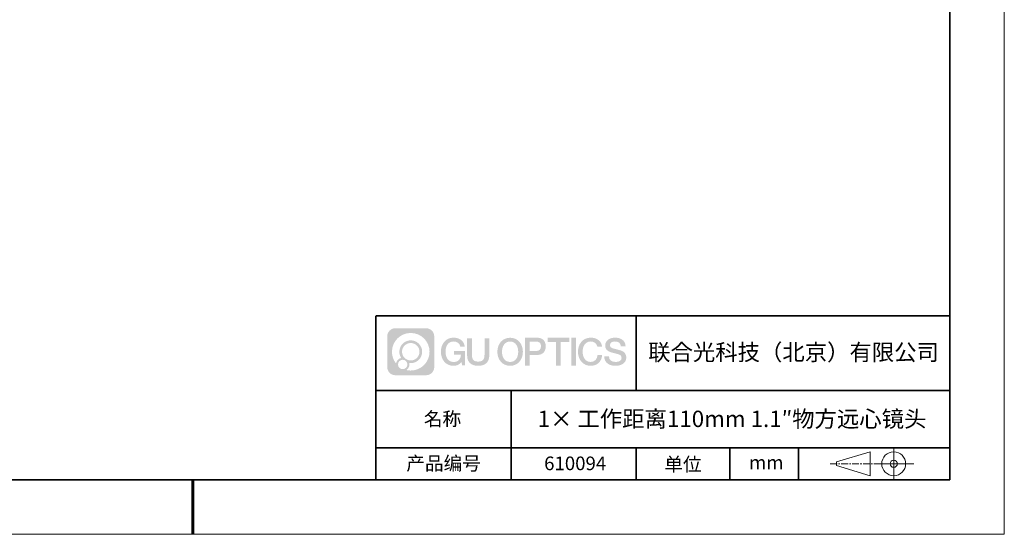
# Model space of a CAD drawing. Units: millimetres. Extents: x 12016 to 12313, y -7569 to -7359.
# Drawn here: x 12132 to 12313, y -7569 to -7475 of the extents above; entities that cross this region are included whole.
import ezdxf

# ---------------------------------------------------------------- set-up
doc = ezdxf.new("R2010")
doc.units = ezdxf.units.MM
doc.header["$LTSCALE"] = 10
doc.linetypes.add('CENTER', pattern=[2, 1.25, -0.25, 0.25, -0.25])
doc.layers.add('1轮廓实线层', color=7, linetype='Continuous')
doc.layers.add('6文字层', color=3, linetype='Continuous')
for name, color, linetype, lineweight in [('3中心线层', 1, 'CENTER', 9), ('粗实线层', 7, 'Continuous', 35), ('细实线层', 7, 'Continuous', 18)]:
    doc.layers.add(name, color=color, linetype=linetype, lineweight=lineweight)
doc.styles.get("Standard").update_dxf_attribs({"font": '黑体.ttf'})

# ---------------------------------------------------------------- blocks, each defined once
blk = doc.blocks.new('*X96')
at = {"layer": '粗实线层'}
for p, q in [((138.5, -95), (138.5, 95)), ((-138.5, -95), (138.5, -95))]:
    blk.add_line(p, q, dxfattribs=at)
at = {"layer": '粗实线层', "lineweight": 60}
blk.add_line((0, -105), (0, -95), dxfattribs=at)
at = {"layer": '细实线层'}
for p, q in [((148.5, -105), (148.5, 105)), ((-148.5, -105), (148.5, -105))]:
    blk.add_line(p, q, dxfattribs=at)

msp = doc.modelspace()

# ---------------------------------------------------------------- hatches: boundary and pattern name
at = {"layer": '3中心线层'}
h = msp.add_hatch(color=0, dxfattribs=at)
h.dxf.hatch_style = 1
edge = h.paths.add_edge_path()
edge.add_spline(control_points=[(12208.18338, -7533.09481), (12208.18338, -7532.28094), (12207.52361, -7531.62116), (12206.70973, -7531.62116)], knot_values=[7, 7, 7, 7, 8, 8, 8, 8], degree=3, periodic=0)
edge.add_spline(control_points=[(12206.70973, -7531.62116), (12206.70973, -7531.62116), (12201.06075, -7531.62116), (12201.06075, -7531.62116)], knot_values=[0, 0, 0, 0, 1, 1, 1, 1], degree=3, periodic=0)
edge.add_spline(control_points=[(12201.06075, -7531.62116), (12200.24688, -7531.62116), (12199.5871, -7532.28094), (12199.5871, -7533.09481), (12199.5871, -7533.09481), (12199.5871, -7538.74379), (12199.5871, -7538.74379)], knot_values=[1, 1, 1, 1, 2, 2, 2, 3, 3, 3, 3], degree=3, periodic=0)
edge.add_spline(control_points=[(12199.5871, -7538.74379), (12199.5871, -7539.55767), (12200.24688, -7540.21744), (12201.06075, -7540.21744), (12201.06075, -7540.21744), (12206.70973, -7540.21744), (12206.70973, -7540.21744)], knot_values=[3, 3, 3, 3, 4, 4, 4, 5, 5, 5, 5], degree=3, periodic=0)
edge.add_spline(control_points=[(12206.70973, -7540.21744), (12207.52361, -7540.21744), (12208.18338, -7539.55767), (12208.18338, -7538.74379), (12208.18338, -7538.74379), (12208.18338, -7533.09481), (12208.18338, -7533.09481)], knot_values=[5, 5, 5, 5, 6, 6, 6, 7, 7, 7, 7], degree=3, periodic=0)
edge = h.paths.add_edge_path(flags=16)
edge.add_spline(control_points=[(12200.44673, -7535.9193), (12200.44673, -7534.02027), (12201.98623, -7532.48079), (12203.88526, -7532.48079)], knot_values=[10, 10, 10, 10, 11, 11, 11, 11], degree=3, periodic=0)
edge.add_spline(control_points=[(12203.88526, -7532.48079), (12205.78429, -7532.48079), (12207.32375, -7534.02027), (12207.32375, -7535.9193)], knot_values=[11, 11, 11, 11, 12, 12, 12, 12], degree=3, periodic=0)
edge.add_spline(control_points=[(12207.32375, -7535.9193), (12207.32375, -7537.81834), (12205.78429, -7539.35782), (12203.88526, -7539.35782)], knot_values=[12, 12, 12, 12, 13, 13, 13, 13], degree=3, periodic=0)
edge.add_spline(control_points=[(12203.88526, -7539.35782), (12203.61617, -7539.35782), (12203.35475, -7539.32578), (12203.10356, -7539.26708)], knot_values=[0, 0, 0, 0, 1, 1, 1, 1], degree=3, periodic=0)
edge.add_spline(control_points=[(12203.10356, -7539.26708), (12203.42716, -7539.04593), (12203.63963, -7538.67412), (12203.63963, -7538.25258)], knot_values=[1, 1, 1, 1, 2, 2, 2, 2], degree=3, periodic=0)
edge.add_spline(control_points=[(12203.63963, -7538.25258), (12203.63963, -7538.16182), (12203.6295, -7538.07347), (12203.61081, -7537.98831)], knot_values=[2, 2, 2, 2, 3, 3, 3, 3], degree=3, periodic=0)
edge.add_spline(control_points=[(12203.61081, -7537.98831), (12203.70067, -7538.00022), (12203.79215, -7538.00697), (12203.88525, -7538.00697)], knot_values=[3, 3, 3, 3, 4, 4, 4, 4], degree=3, periodic=0)
edge.add_spline(control_points=[(12203.88525, -7538.00697), (12205.03824, -7538.00697), (12205.97291, -7537.07229), (12205.97291, -7535.9193)], knot_values=[4, 4, 4, 4, 5, 5, 5, 5], degree=3, periodic=0)
edge.add_spline(control_points=[(12205.97291, -7535.9193), (12205.97291, -7534.76632), (12205.03824, -7533.83163), (12203.88525, -7533.83163), (12202.73227, -7533.83163), (12201.79758, -7534.76632), (12201.79758, -7535.9193)], knot_values=[5, 5, 5, 5, 6, 6, 6, 7, 7, 7, 7], degree=3, periodic=0)
edge.add_spline(control_points=[(12201.79758, -7535.9193), (12201.79758, -7536.33878), (12201.92164, -7536.72912), (12202.13459, -7537.0563)], knot_values=[7, 7, 7, 7, 8, 8, 8, 8], degree=3, periodic=0)
edge.add_spline(control_points=[(12202.13459, -7537.0563), (12201.65009, -7537.16807), (12201.27514, -7537.56616), (12201.19815, -7538.06305)], knot_values=[8, 8, 8, 8, 9, 9, 9, 9], degree=3, periodic=0)
edge.add_spline(control_points=[(12201.19815, -7538.06305), (12200.72837, -7537.47514), (12200.44673, -7536.73037), (12200.44673, -7535.9193)], knot_values=[9, 9, 9, 9, 10, 10, 10, 10], degree=3, periodic=0)
edge = h.paths.add_edge_path(flags=16)
edge.add_spline(control_points=[(12202.28879, -7535.9193), (12202.28879, -7535.03761), (12203.00356, -7534.32285), (12203.88525, -7534.32285), (12204.76694, -7534.32285), (12205.4817, -7535.03761), (12205.4817, -7535.9193), (12205.4817, -7536.801), (12204.76694, -7537.51575), (12203.88525, -7537.51575), (12203.00356, -7537.51575), (12202.28879, -7536.801), (12202.28879, -7535.9193)], knot_values=[0, 0, 0, 0, 1, 1, 1, 2, 2, 2, 3, 3, 3, 4, 4, 4, 4], degree=3, periodic=0)
edge = h.paths.add_edge_path(flags=16)
edge.add_spline(control_points=[(12201.55197, -7538.25258), (12201.55197, -7537.77782), (12201.93684, -7537.39295), (12202.4116, -7537.39295), (12202.88636, -7537.39295), (12203.27122, -7537.77782), (12203.27122, -7538.25258)], knot_values=[1, 1, 1, 1, 2, 2, 2, 3, 3, 3, 3], degree=3, periodic=0)
edge.add_spline(control_points=[(12203.27122, -7538.25258), (12203.27122, -7538.72734), (12202.88636, -7539.11221), (12202.4116, -7539.11221)], knot_values=[3, 3, 3, 3, 4, 4, 4, 4], degree=3, periodic=0)
edge.add_spline(control_points=[(12202.4116, -7539.11221), (12201.93684, -7539.11221), (12201.55197, -7538.72734), (12201.55197, -7538.25258)], knot_values=[0, 0, 0, 0, 1, 1, 1, 1], degree=3, periodic=0)
edge = h.paths.add_edge_path()
edge.add_spline(control_points=[(12212.95428, -7535.02048), (12212.95428, -7535.02048), (12213.77767, -7535.02048), (12213.77767, -7535.02048), (12213.64942, -7533.91033), (12212.76527, -7533.33801), (12211.71242, -7533.33801)], knot_values=[5, 5, 5, 5, 6, 6, 6, 7, 7, 7, 7], degree=3, periodic=0)
edge.add_spline(control_points=[(12211.71242, -7533.33801), (12210.26812, -7533.33801), (12209.40424, -7534.51024), (12209.40424, -7535.91689)], knot_values=[4, 4, 4, 4, 5, 5, 5, 5], degree=3, periodic=0)
edge.add_spline(control_points=[(12209.40424, -7535.91689), (12209.40424, -7537.32357), (12210.26812, -7538.49578), (12211.71242, -7538.49578)], knot_values=[3, 3, 3, 3, 4, 4, 4, 4], degree=3, periodic=0)
edge.add_spline(control_points=[(12211.71242, -7538.49578), (12212.29958, -7538.49578), (12212.7113, -7538.3234), (12213.16346, -7537.79934)], knot_values=[2, 2, 2, 2, 3, 3, 3, 3], degree=3, periodic=0)
edge.add_spline(control_points=[(12213.16346, -7537.79934), (12213.16346, -7537.79934), (12213.29171, -7538.37856), (12213.29171, -7538.37856), (12213.29171, -7538.37856), (12213.4267, -7538.37856), (12213.56168, -7538.37856)], knot_values=[0.5, 0.5, 0.5, 0.5, 1.5, 1.5, 1.5, 2, 2, 2, 2], degree=3, periodic=0)
edge.add_spline(control_points=[(12213.56168, -7538.37856), (12213.69666, -7538.37856), (12213.83164, -7538.37856), (12213.83164, -7538.37856), (12213.83164, -7538.37856), (12213.83164, -7538.21648), (12213.83164, -7537.97336)], knot_values=[14.749965, 14.749965, 14.749965, 14.749965, 15.249965, 15.249965, 15.249965, 15.5, 15.5, 15.5, 15.5], degree=3, periodic=0)
edge.add_spline(control_points=[(12213.83164, -7537.97336), (12213.83164, -7537.73027), (12213.83164, -7537.40619), (12213.83164, -7537.08211)], knot_values=[14.49997, 14.49997, 14.49997, 14.49997, 14.749965, 14.749965, 14.749965, 14.749965], degree=3, periodic=0)
edge.add_spline(control_points=[(12213.83164, -7537.08211), (12213.83164, -7536.92007), (12213.83164, -7536.75803), (12213.83164, -7536.60612)], knot_values=[14.3749725, 14.3749725, 14.3749725, 14.3749725, 14.49997, 14.49997, 14.49997, 14.49997], degree=3, periodic=0)
edge.add_spline(control_points=[(12213.83164, -7536.60612), (12213.83164, -7536.37826), (12213.83164, -7536.17319), (12213.83164, -7536.02509)], knot_values=[14.18747625, 14.18747625, 14.18747625, 14.18747625, 14.3749725, 14.3749725, 14.3749725, 14.3749725], degree=3, periodic=0)
edge.add_spline(control_points=[(12213.83164, -7536.02509), (12213.83164, -7535.97573), (12213.83164, -7535.93269), (12213.83164, -7535.89725)], knot_values=[14.1249775, 14.1249775, 14.1249775, 14.1249775, 14.18747625, 14.18747625, 14.18747625, 14.18747625], degree=3, periodic=0)
edge.add_spline(control_points=[(12213.83164, -7535.89725), (12213.83164, -7535.87953), (12213.83164, -7535.86371), (12213.83164, -7535.84994)], knot_values=[14.093728125, 14.093728125, 14.093728125, 14.093728125, 14.1249775, 14.1249775, 14.1249775, 14.1249775], degree=3, periodic=0)
edge.add_spline(control_points=[(12213.83164, -7535.84994), (12213.83164, -7535.83618), (12213.83164, -7535.82447), (12213.83164, -7535.81498)], knot_values=[14.06247875, 14.06247875, 14.06247875, 14.06247875, 14.093728125, 14.093728125, 14.093728125, 14.093728125], degree=3, periodic=0)
edge.add_spline(control_points=[(12213.83164, -7535.78588), (12213.83164, -7535.78588), (12213.83164, -7535.78588), (12213.83164, -7535.78588), (12213.83164, -7535.78588), (12213.83164, -7535.78589), (12213.83164, -7535.78589)], knot_values=[13.999979582, 13.999979582, 13.999979582, 13.999979582, 14, 14, 14, 14.000712407, 14.000712407, 14.000712407, 14.000712407], degree=3, periodic=0)
edge.add_spline(control_points=[(12213.83164, -7535.78588), (12213.8316, -7535.78588), (12213.31867, -7535.78588), (12212.80575, -7535.78588)], knot_values=[13.49999, 13.49999, 13.49999, 13.49999, 13.999979582, 13.999979582, 13.999979582, 13.999979582], degree=3, periodic=0)
edge.add_spline(control_points=[(12212.80575, -7535.78588), (12212.29283, -7535.78588), (12211.77992, -7535.78588), (12211.77992, -7535.78588), (12211.77992, -7535.78588), (12211.77992, -7535.78588), (12211.77992, -7535.78589)], knot_values=[12.999023436, 12.999023436, 12.999023436, 12.999023436, 13.499013436, 13.499013436, 13.499013436, 13.49999, 13.49999, 13.49999, 13.49999], degree=3, periodic=0)
edge.add_spline(control_points=[(12211.77992, -7535.79324), (12211.77992, -7535.79564), (12211.77992, -7535.7986), (12211.77992, -7535.80208)], knot_values=[12.906251875, 12.906251875, 12.906251875, 12.906251875, 12.93750125, 12.93750125, 12.93750125, 12.93750125], degree=3, periodic=0)
edge.add_spline(control_points=[(12211.77992, -7535.81403), (12211.77992, -7535.82299), (12211.77992, -7535.83386), (12211.77992, -7535.84634)], knot_values=[12.81250375, 12.81250375, 12.81250375, 12.81250375, 12.8750025, 12.8750025, 12.8750025, 12.8750025], degree=3, periodic=0)
edge.add_spline(control_points=[(12211.77992, -7535.84634), (12211.77992, -7535.85881), (12211.77992, -7535.87288), (12211.77992, -7535.88824)], knot_values=[12.750005, 12.750005, 12.750005, 12.750005, 12.81250375, 12.81250375, 12.81250375, 12.81250375], degree=3, periodic=0)
edge.add_spline(control_points=[(12211.77992, -7535.88824), (12211.77992, -7535.91894), (12211.77992, -7535.95476), (12211.77992, -7535.99315)], knot_values=[12.6250075, 12.6250075, 12.6250075, 12.6250075, 12.750005, 12.750005, 12.750005, 12.750005], degree=3, periodic=0)
edge.add_spline(control_points=[(12211.77992, -7535.99315), (12211.77992, -7536.03153), (12211.77992, -7536.07247), (12211.77992, -7536.11341)], knot_values=[12.50001, 12.50001, 12.50001, 12.50001, 12.6250075, 12.6250075, 12.6250075, 12.6250075], degree=3, periodic=0)
edge.add_spline(control_points=[(12211.77992, -7536.11341), (12211.77992, -7536.19529), (12211.77992, -7536.27718), (12211.77992, -7536.33859)], knot_values=[12.250015, 12.250015, 12.250015, 12.250015, 12.50001, 12.50001, 12.50001, 12.50001], degree=3, periodic=0)
edge.add_spline(control_points=[(12211.77992, -7536.33859), (12211.77992, -7536.40001), (12211.77992, -7536.44096), (12211.77992, -7536.44096), (12211.77992, -7536.44096), (12211.77992, -7536.44096), (12211.77992, -7536.44096)], knot_values=[11.999287593, 11.999287593, 11.999287593, 11.999287593, 12.249302593, 12.249302593, 12.249302593, 12.250015, 12.250015, 12.250015, 12.250015], degree=3, periodic=0)
edge.add_spline(control_points=[(12211.79431, -7536.44096), (12211.799, -7536.44096), (12211.8048, -7536.44096), (12211.8116, -7536.44096)], knot_values=[11.906271875, 11.906271875, 11.906271875, 11.906271875, 11.93752125, 11.93752125, 11.93752125, 11.93752125], degree=3, periodic=0)
edge.add_spline(control_points=[(12211.8116, -7536.44096), (12211.81841, -7536.44096), (12211.82624, -7536.44096), (12211.835, -7536.44096)], knot_values=[11.8750225, 11.8750225, 11.8750225, 11.8750225, 11.906271875, 11.906271875, 11.906271875, 11.906271875], degree=3, periodic=0)
edge.add_spline(control_points=[(12211.835, -7536.44096), (12211.85253, -7536.44096), (12211.87382, -7536.44096), (12211.89823, -7536.44096)], knot_values=[11.81252375, 11.81252375, 11.81252375, 11.81252375, 11.8750225, 11.8750225, 11.8750225, 11.8750225], degree=3, periodic=0)
edge.add_spline(control_points=[(12211.89823, -7536.44096), (12211.92265, -7536.44096), (12211.9502, -7536.44096), (12211.98025, -7536.44096)], knot_values=[11.750025, 11.750025, 11.750025, 11.750025, 11.81252375, 11.81252375, 11.81252375, 11.81252375], degree=3, periodic=0)
edge.add_spline(control_points=[(12211.98025, -7536.44096), (12212.04035, -7536.44096), (12212.11048, -7536.44096), (12212.18561, -7536.44096)], knot_values=[11.6250275, 11.6250275, 11.6250275, 11.6250275, 11.750025, 11.750025, 11.750025, 11.750025], degree=3, periodic=0)
edge.add_spline(control_points=[(12212.18561, -7536.44096), (12212.26074, -7536.44096), (12212.34089, -7536.44096), (12212.42103, -7536.44096)], knot_values=[11.50003, 11.50003, 11.50003, 11.50003, 11.6250275, 11.6250275, 11.6250275, 11.6250275], degree=3, periodic=0)
edge.add_spline(control_points=[(12212.42103, -7536.44096), (12212.58132, -7536.44096), (12212.74162, -7536.44096), (12212.86184, -7536.44096)], knot_values=[11.250035, 11.250035, 11.250035, 11.250035, 11.50003, 11.50003, 11.50003, 11.50003], degree=3, periodic=0)
edge.add_spline(control_points=[(12212.86184, -7536.44096), (12212.98209, -7536.44096), (12213.06226, -7536.44096), (12213.06226, -7536.44096), (12213.04874, -7537.2753), (12212.57631, -7537.80625), (12211.71242, -7537.79245)], knot_values=[10, 10, 10, 10, 10.250035, 10.250035, 10.250035, 11.250035, 11.250035, 11.250035, 11.250035], degree=3, periodic=0)
edge.add_spline(control_points=[(12211.71242, -7537.79245), (12210.67984, -7537.79245), (12210.2479, -7536.86158), (12210.2479, -7535.91689)], knot_values=[9, 9, 9, 9, 10, 10, 10, 10], degree=3, periodic=0)
edge.add_spline(control_points=[(12210.2479, -7535.91689), (12210.2479, -7534.97223), (12210.67984, -7534.04134), (12211.71242, -7534.04134)], knot_values=[8, 8, 8, 8, 9, 9, 9, 9], degree=3, periodic=0)
edge.add_spline(control_points=[(12211.71242, -7534.04134), (12212.31985, -7534.04134), (12212.87325, -7534.37232), (12212.95428, -7535.02048)], knot_values=[7, 7, 7, 7, 8, 8, 8, 8], degree=3, periodic=0)
edge = h.paths.add_edge_path()
edge.add_spline(control_points=[(12215.06628, -7536.32613), (12215.06628, -7536.32613), (12215.06628, -7533.46081), (12215.06628, -7533.46081), (12215.06628, -7533.46081), (12214.84986, -7533.46081), (12214.63344, -7533.46081)], knot_values=[0.5, 0.5, 0.5, 0.5, 1.5, 1.5, 1.5, 2, 2, 2, 2], degree=3, periodic=0)
edge.add_spline(control_points=[(12214.63344, -7533.46081), (12214.41701, -7533.46081), (12214.20059, -7533.46081), (12214.20059, -7533.46081), (12214.20059, -7533.46081), (12214.20059, -7534.24775), (12214.20059, -7535.03468)], knot_values=[9.5, 9.5, 9.5, 9.5, 10, 10, 10, 10.5, 10.5, 10.5, 10.5], degree=3, periodic=0)
edge.add_spline(control_points=[(12214.20059, -7535.03468), (12214.20059, -7535.82161), (12214.20059, -7536.60854), (12214.20059, -7536.60854), (12214.20059, -7537.86899), (12215.0109, -7538.49578), (12216.22982, -7538.49578)], knot_values=[8, 8, 8, 8, 8.5, 8.5, 8.5, 9.5, 9.5, 9.5, 9.5], degree=3, periodic=0)
edge.add_spline(control_points=[(12216.22982, -7538.49578), (12217.44874, -7538.49578), (12218.25904, -7537.86899), (12218.25904, -7536.60854)], knot_values=[7, 7, 7, 7, 8, 8, 8, 8], degree=3, periodic=0)
edge.add_spline(control_points=[(12218.25904, -7536.60854), (12218.25904, -7536.60854), (12218.25904, -7533.46081), (12218.25904, -7533.46081), (12218.25904, -7533.46081), (12218.04261, -7533.46081), (12217.82617, -7533.46081)], knot_values=[5.5, 5.5, 5.5, 5.5, 6.5, 6.5, 6.5, 7, 7, 7, 7], degree=3, periodic=0)
edge.add_spline(control_points=[(12217.82617, -7533.46081), (12217.60974, -7533.46081), (12217.39331, -7533.46081), (12217.39331, -7533.46081), (12217.39331, -7533.46081), (12217.39331, -7534.17714), (12217.39331, -7534.89347)], knot_values=[4.5, 4.5, 4.5, 4.5, 5, 5, 5, 5.5, 5.5, 5.5, 5.5], degree=3, periodic=0)
edge.add_spline(control_points=[(12217.39331, -7534.89347), (12217.39331, -7535.6098), (12217.39331, -7536.32613), (12217.39331, -7536.32613), (12217.39331, -7536.98736), (12217.35176, -7537.75191), (12216.22982, -7537.75191)], knot_values=[3, 3, 3, 3, 3.5, 3.5, 3.5, 4.5, 4.5, 4.5, 4.5], degree=3, periodic=0)
edge.add_spline(control_points=[(12216.22982, -7537.75191), (12215.10783, -7537.75191), (12215.06628, -7536.98736), (12215.06628, -7536.32613)], knot_values=[2, 2, 2, 2, 3, 3, 3, 3], degree=3, periodic=0)
edge = h.paths.add_edge_path()
edge.add_spline(control_points=[(12224.40821, -7535.92346), (12224.40821, -7537.32325), (12223.53366, -7538.48972), (12222.07153, -7538.48972), (12220.60939, -7538.48972), (12219.73484, -7537.32325), (12219.73484, -7535.92346), (12219.73484, -7534.52368), (12220.60939, -7533.35719), (12222.07153, -7533.35719), (12223.53366, -7533.35719), (12224.40821, -7534.52368), (12224.40821, -7535.92346)], knot_values=[0, 0, 0, 0, 1, 1, 1, 2, 2, 2, 3, 3, 3, 4, 4, 4, 4], degree=3, periodic=0)
edge = h.paths.add_edge_path(flags=16)
edge.add_spline(control_points=[(12222.07153, -7534.05708), (12223.1169, -7534.05708), (12223.55417, -7534.98341), (12223.55417, -7535.92346)], knot_values=[2, 2, 2, 2, 3, 3, 3, 3], degree=3, periodic=0)
edge.add_spline(control_points=[(12223.55417, -7535.92346), (12223.55417, -7536.86352), (12223.1169, -7537.78984), (12222.07153, -7537.78984)], knot_values=[1, 1, 1, 1, 2, 2, 2, 2], degree=3, periodic=0)
edge.add_spline(control_points=[(12222.07153, -7537.78984), (12221.02619, -7537.78984), (12220.58892, -7536.86352), (12220.58892, -7535.92346)], knot_values=[0, 0, 0, 0, 1, 1, 1, 1], degree=3, periodic=0)
edge.add_spline(control_points=[(12220.58892, -7535.92346), (12220.58892, -7534.98341), (12221.02619, -7534.05708), (12222.07153, -7534.05708)], knot_values=[3, 3, 3, 3, 4, 4, 4, 4], degree=3, periodic=0)
edge = h.paths.add_edge_path()
edge.add_spline(control_points=[(12228.58964, -7534.93446), (12228.58964, -7534.29156), (12228.32319, -7533.33801), (12226.92936, -7533.33801)], knot_values=[1, 1, 1, 1, 2, 2, 2, 2], degree=3, periodic=0)
edge.add_spline(control_points=[(12226.92936, -7533.33801), (12226.92936, -7533.33801), (12224.77716, -7533.33801), (12224.77716, -7533.33801), (12224.77716, -7533.33801), (12224.77716, -7533.66046), (12224.77716, -7534.14411)], knot_values=[6.749965, 6.749965, 6.749965, 6.749965, 7.749965, 7.749965, 7.749965, 8, 8, 8, 8], degree=3, periodic=0)
edge.add_spline(control_points=[(12224.77716, -7534.14411), (12224.77716, -7534.62769), (12224.77716, -7535.27242), (12224.77716, -7535.91713)], knot_values=[6.49997, 6.49997, 6.49997, 6.49997, 6.749965, 6.749965, 6.749965, 6.749965], degree=3, periodic=0)
edge.add_spline(control_points=[(12224.77716, -7535.91713), (12224.77716, -7536.23948), (12224.77716, -7536.56183), (12224.77716, -7536.86403)], knot_values=[6.3749725, 6.3749725, 6.3749725, 6.3749725, 6.49997, 6.49997, 6.49997, 6.49997], degree=3, periodic=0)
edge.add_spline(control_points=[(12224.77716, -7536.86403), (12224.77716, -7537.16623), (12224.77716, -7537.44827), (12224.77716, -7537.69002)], knot_values=[6.249975, 6.249975, 6.249975, 6.249975, 6.3749725, 6.3749725, 6.3749725, 6.3749725], degree=3, periodic=0)
edge.add_spline(control_points=[(12224.77716, -7537.69002), (12224.77716, -7537.8109), (12224.77716, -7537.9217), (12224.77716, -7538.01991)], knot_values=[6.18747625, 6.18747625, 6.18747625, 6.18747625, 6.249975, 6.249975, 6.249975, 6.249975], degree=3, periodic=0)
edge.add_spline(control_points=[(12224.77716, -7538.01991), (12224.77716, -7538.11811), (12224.77716, -7538.20373), (12224.77716, -7538.27423)], knot_values=[6.1249775, 6.1249775, 6.1249775, 6.1249775, 6.18747625, 6.18747625, 6.18747625, 6.18747625], degree=3, periodic=0)
edge.add_spline(control_points=[(12224.77716, -7538.27423), (12224.77716, -7538.30948), (12224.77716, -7538.34096), (12224.77716, -7538.36834)], knot_values=[6.093728125, 6.093728125, 6.093728125, 6.093728125, 6.1249775, 6.1249775, 6.1249775, 6.1249775], degree=3, periodic=0)
edge.add_spline(control_points=[(12224.77716, -7538.36834), (12224.77716, -7538.39572), (12224.77716, -7538.41901), (12224.77716, -7538.43789)], knot_values=[6.06247875, 6.06247875, 6.06247875, 6.06247875, 6.093728125, 6.093728125, 6.093728125, 6.093728125], degree=3, periodic=0)
edge.add_spline(control_points=[(12224.77716, -7538.43789), (12224.77716, -7538.44733), (12224.77716, -7538.45567), (12224.77716, -7538.46287)], knot_values=[6.046854062, 6.046854062, 6.046854062, 6.046854062, 6.06247875, 6.06247875, 6.06247875, 6.06247875], degree=3, periodic=0)
edge.add_spline(control_points=[(12224.77716, -7538.46287), (12224.77716, -7538.47007), (12224.77716, -7538.47613), (12224.77716, -7538.481)], knot_values=[6.031229375, 6.031229375, 6.031229375, 6.031229375, 6.046854063, 6.046854063, 6.046854063, 6.046854063], degree=3, periodic=0)
edge.add_spline(control_points=[(12224.77716, -7538.49578), (12224.77716, -7538.49578), (12224.77716, -7538.49578), (12224.77716, -7538.49578), (12224.77716, -7538.49578), (12224.77716, -7538.49578), (12224.77716, -7538.49578)], knot_values=[5.999979147, 5.999979147, 5.999979147, 5.999979147, 6, 6, 6, 6.000468271, 6.000468271, 6.000468271, 6.000468271], degree=3, periodic=0)
edge.add_spline(control_points=[(12224.77716, -7538.49578), (12224.77718, -7538.49578), (12224.99069, -7538.49578), (12225.20421, -7538.49578)], knot_values=[5.49999, 5.49999, 5.49999, 5.49999, 5.999979147, 5.999979147, 5.999979147, 5.999979147], degree=3, periodic=0)
edge.add_spline(control_points=[(12225.20421, -7538.49578), (12225.41772, -7538.49578), (12225.63123, -7538.49578), (12225.63123, -7538.49578), (12225.63123, -7538.49578), (12225.63123, -7538.49578), (12225.63123, -7538.49578)], knot_values=[4.999511718, 4.999511718, 4.999511718, 4.999511718, 5.499501718, 5.499501718, 5.499501718, 5.49999, 5.49999, 5.49999, 5.49999], degree=3, periodic=0)
edge.add_spline(control_points=[(12225.63123, -7538.48314), (12225.63123, -7538.48038), (12225.63123, -7538.47718), (12225.63123, -7538.47355)], knot_values=[4.93750125, 4.93750125, 4.93750125, 4.93750125, 4.953125938, 4.953125938, 4.953125938, 4.953125938], degree=3, periodic=0)
edge.add_spline(control_points=[(12225.63123, -7538.47355), (12225.63123, -7538.4663), (12225.63123, -7538.45736), (12225.63123, -7538.44685)], knot_values=[4.906251875, 4.906251875, 4.906251875, 4.906251875, 4.93750125, 4.93750125, 4.93750125, 4.93750125], degree=3, periodic=0)
edge.add_spline(control_points=[(12225.63123, -7538.44685), (12225.63123, -7538.43634), (12225.63123, -7538.42426), (12225.63123, -7538.41073)], knot_values=[4.8750025, 4.8750025, 4.8750025, 4.8750025, 4.906251875, 4.906251875, 4.906251875, 4.906251875], degree=3, periodic=0)
edge.add_spline(control_points=[(12225.63123, -7538.41073), (12225.63123, -7538.38367), (12225.63123, -7538.35081), (12225.63123, -7538.31312)], knot_values=[4.81250375, 4.81250375, 4.81250375, 4.81250375, 4.8750025, 4.8750025, 4.8750025, 4.8750025], degree=3, periodic=0)
edge.add_spline(control_points=[(12225.63123, -7538.31312), (12225.63123, -7538.27543), (12225.63123, -7538.23291), (12225.63123, -7538.18652)], knot_values=[4.750005, 4.750005, 4.750005, 4.750005, 4.81250375, 4.81250375, 4.81250375, 4.81250375], degree=3, periodic=0)
edge.add_spline(control_points=[(12225.63123, -7538.18652), (12225.63123, -7538.09374), (12225.63123, -7537.9855), (12225.63123, -7537.86953)], knot_values=[4.6250075, 4.6250075, 4.6250075, 4.6250075, 4.750005, 4.750005, 4.750005, 4.750005], degree=3, periodic=0)
edge.add_spline(control_points=[(12225.63123, -7537.86953), (12225.63123, -7537.75356), (12225.63123, -7537.62986), (12225.63123, -7537.50615)], knot_values=[4.50001, 4.50001, 4.50001, 4.50001, 4.6250075, 4.6250075, 4.6250075, 4.6250075], degree=3, periodic=0)
edge.add_spline(control_points=[(12225.63123, -7537.50615), (12225.63123, -7537.25874), (12225.63123, -7537.01133), (12225.63123, -7536.82576)], knot_values=[4.250015, 4.250015, 4.250015, 4.250015, 4.50001, 4.50001, 4.50001, 4.50001], degree=3, periodic=0)
edge.add_spline(control_points=[(12225.63123, -7536.82576), (12225.63123, -7536.64019), (12225.63123, -7536.51646), (12225.63123, -7536.51646), (12225.63123, -7536.51646), (12225.63123, -7536.51646), (12225.63123, -7536.51646)], knot_values=[3.999287593, 3.999287593, 3.999287593, 3.999287593, 4.249302593, 4.249302593, 4.249302593, 4.250015, 4.250015, 4.250015, 4.250015], degree=3, periodic=0)
edge.add_spline(control_points=[(12225.6458, -7536.51646), (12225.65055, -7536.51646), (12225.65641, -7536.51646), (12225.6633, -7536.51646)], knot_values=[3.906271875, 3.906271875, 3.906271875, 3.906271875, 3.93752125, 3.93752125, 3.93752125, 3.93752125], degree=3, periodic=0)
edge.add_spline(control_points=[(12225.6633, -7536.51646), (12225.6702, -7536.51646), (12225.67812, -7536.51646), (12225.68699, -7536.51646)], knot_values=[3.8750225, 3.8750225, 3.8750225, 3.8750225, 3.906271875, 3.906271875, 3.906271875, 3.906271875], degree=3, periodic=0)
edge.add_spline(control_points=[(12225.68699, -7536.51646), (12225.70474, -7536.51646), (12225.72628, -7536.51646), (12225.751, -7536.51646)], knot_values=[3.81252375, 3.81252375, 3.81252375, 3.81252375, 3.8750225, 3.8750225, 3.8750225, 3.8750225], degree=3, periodic=0)
edge.add_spline(control_points=[(12225.751, -7536.51646), (12225.77572, -7536.51646), (12225.8036, -7536.51646), (12225.83403, -7536.51646)], knot_values=[3.750025, 3.750025, 3.750025, 3.750025, 3.81252375, 3.81252375, 3.81252375, 3.81252375], degree=3, periodic=0)
edge.add_spline(control_points=[(12225.83403, -7536.51646), (12225.89487, -7536.51646), (12225.96586, -7536.51646), (12226.04192, -7536.51646)], knot_values=[3.6250275, 3.6250275, 3.6250275, 3.6250275, 3.750025, 3.750025, 3.750025, 3.750025], degree=3, periodic=0)
edge.add_spline(control_points=[(12226.04192, -7536.51646), (12226.11797, -7536.51646), (12226.1991, -7536.51646), (12226.28024, -7536.51646)], knot_values=[3.50003, 3.50003, 3.50003, 3.50003, 3.6250275, 3.6250275, 3.6250275, 3.6250275], degree=3, periodic=0)
edge.add_spline(control_points=[(12226.28024, -7536.51646), (12226.4425, -7536.51646), (12226.60477, -7536.51646), (12226.72647, -7536.51646)], knot_values=[3.250035, 3.250035, 3.250035, 3.250035, 3.50003, 3.50003, 3.50003, 3.50003], degree=3, periodic=0)
edge.add_spline(control_points=[(12226.72647, -7536.51646), (12226.8482, -7536.51646), (12226.92936, -7536.51646), (12226.92936, -7536.51646), (12228.32319, -7536.5237), (12228.58964, -7535.57015), (12228.58964, -7534.93446)], knot_values=[2, 2, 2, 2, 2.250035, 2.250035, 2.250035, 3.250035, 3.250035, 3.250035, 3.250035], degree=3, periodic=0)
edge = h.paths.add_edge_path(flags=16)
edge.add_spline(control_points=[(12226.26319, -7534.07483), (12226.42118, -7534.07483), (12226.57918, -7534.07483), (12226.69768, -7534.07483)], knot_values=[3.250015, 3.250015, 3.250015, 3.250015, 3.50001, 3.50001, 3.50001, 3.50001], degree=3, periodic=0)
edge.add_spline(control_points=[(12226.69768, -7534.07483), (12226.81618, -7534.07483), (12226.89519, -7534.07483), (12226.89519, -7534.07483), (12227.34616, -7534.07483), (12227.73557, -7534.24822), (12227.73557, -7534.92725)], knot_values=[2, 2, 2, 2, 2.250015, 2.250015, 2.250015, 3.250015, 3.250015, 3.250015, 3.250015], degree=3, periodic=0)
edge.add_spline(control_points=[(12227.73557, -7534.92725), (12227.73557, -7535.57737), (12227.26414, -7535.77965), (12226.88154, -7535.77965)], knot_values=[1, 1, 1, 1, 2, 2, 2, 2], degree=3, periodic=0)
edge.add_spline(control_points=[(12226.88154, -7535.77965), (12226.88154, -7535.77965), (12225.63123, -7535.77965), (12225.63123, -7535.77965), (12225.63123, -7535.77965), (12225.63123, -7535.35342), (12225.63123, -7534.92721)], knot_values=[4.49999, 4.49999, 4.49999, 4.49999, 5.49999, 5.49999, 5.49999, 6, 6, 6, 6], degree=3, periodic=0)
edge.add_spline(control_points=[(12225.63123, -7534.92721), (12225.63123, -7534.50101), (12225.63123, -7534.07483), (12225.63123, -7534.07483), (12225.63123, -7534.07483), (12225.63123, -7534.07483), (12225.63123, -7534.07483)], knot_values=[3.999267593, 3.999267593, 3.999267593, 3.999267593, 4.499257593, 4.499257593, 4.499257593, 4.49999, 4.49999, 4.49999, 4.49999], degree=3, periodic=0)
edge.add_spline(control_points=[(12225.64542, -7534.07483), (12225.65005, -7534.07483), (12225.65576, -7534.07483), (12225.66247, -7534.07483)], knot_values=[3.906251875, 3.906251875, 3.906251875, 3.906251875, 3.93750125, 3.93750125, 3.93750125, 3.93750125], degree=3, periodic=0)
edge.add_spline(control_points=[(12225.66247, -7534.07483), (12225.66919, -7534.07483), (12225.6769, -7534.07483), (12225.68554, -7534.07483)], knot_values=[3.8750025, 3.8750025, 3.8750025, 3.8750025, 3.906251875, 3.906251875, 3.906251875, 3.906251875], degree=3, periodic=0)
edge.add_spline(control_points=[(12225.68554, -7534.07483), (12225.70282, -7534.07483), (12225.7238, -7534.07483), (12225.74787, -7534.07483)], knot_values=[3.81250375, 3.81250375, 3.81250375, 3.81250375, 3.8750025, 3.8750025, 3.8750025, 3.8750025], degree=3, periodic=0)
edge.add_spline(control_points=[(12225.74787, -7534.07483), (12225.77194, -7534.07483), (12225.79909, -7534.07483), (12225.82872, -7534.07483)], knot_values=[3.750005, 3.750005, 3.750005, 3.750005, 3.81250375, 3.81250375, 3.81250375, 3.81250375], degree=3, periodic=0)
edge.add_spline(control_points=[(12225.82872, -7534.07483), (12225.88796, -7534.07483), (12225.95708, -7534.07483), (12226.03114, -7534.07483)], knot_values=[3.6250075, 3.6250075, 3.6250075, 3.6250075, 3.750005, 3.750005, 3.750005, 3.750005], degree=3, periodic=0)
edge.add_spline(control_points=[(12226.03114, -7534.07483), (12226.1052, -7534.07483), (12226.1842, -7534.07483), (12226.26319, -7534.07483)], knot_values=[3.50001, 3.50001, 3.50001, 3.50001, 3.6250075, 3.6250075, 3.6250075, 3.6250075], degree=3, periodic=0)
h.paths.add_polyline_path([(12232.89332, -7533.33801), (12228.95859, -7533.33801), (12228.95859, -7534.11819), (12230.4971, -7534.11819), (12230.4971, -7538.49578), (12231.34801, -7538.49578), (12231.34801, -7534.11819), (12232.89332, -7534.11819)])
h.paths.add_polyline_path([(12234.12224, -7533.33801), (12233.262, -7533.33801), (12233.262, -7538.49578), (12234.12224, -7538.49578)])
edge = h.paths.add_edge_path()
edge.add_spline(control_points=[(12238.48015, -7535.02048), (12238.69415, -7535.02048), (12238.90816, -7535.02048), (12238.90816, -7535.02048), (12238.80543, -7533.9586), (12237.93567, -7533.3449), (12236.83308, -7533.33801)], knot_values=[8, 8, 8, 8, 8.5, 8.5, 8.5, 9.5, 9.5, 9.5, 9.5], degree=3, periodic=0)
edge.add_spline(control_points=[(12236.83308, -7533.33801), (12235.36751, -7533.33801), (12234.49091, -7534.51024), (12234.49091, -7535.91689)], knot_values=[7, 7, 7, 7, 8, 8, 8, 8], degree=3, periodic=0)
edge.add_spline(control_points=[(12234.49091, -7535.91689), (12234.49091, -7537.32357), (12235.36751, -7538.49578), (12236.83308, -7538.49578)], knot_values=[6, 6, 6, 6, 7, 7, 7, 7], degree=3, periodic=0)
edge.add_spline(control_points=[(12236.83308, -7538.49578), (12238.01788, -7538.49578), (12238.84651, -7537.68212), (12238.915, -7536.50301)], knot_values=[5, 5, 5, 5, 6, 6, 6, 6], degree=3, periodic=0)
edge.add_spline(control_points=[(12238.915, -7536.50301), (12238.915, -7536.50301), (12238.07949, -7536.50301), (12238.07949, -7536.50301), (12238.01104, -7537.22013), (12237.59326, -7537.79245), (12236.83308, -7537.79245)], knot_values=[3, 3, 3, 3, 4, 4, 4, 5, 5, 5, 5], degree=3, periodic=0)
edge.add_spline(control_points=[(12236.83308, -7537.79245), (12235.78529, -7537.79245), (12235.34699, -7536.86158), (12235.34699, -7535.91689)], knot_values=[2, 2, 2, 2, 3, 3, 3, 3], degree=3, periodic=0)
edge.add_spline(control_points=[(12235.34699, -7535.91689), (12235.34699, -7534.97223), (12235.78529, -7534.04134), (12236.83308, -7534.04134)], knot_values=[1, 1, 1, 1, 2, 2, 2, 2], degree=3, periodic=0)
edge.add_spline(control_points=[(12236.83308, -7534.04134), (12237.54534, -7534.04134), (12237.90831, -7534.45507), (12238.05213, -7535.02048)], knot_values=[0, 0, 0, 0, 1, 1, 1, 1], degree=3, periodic=0)
edge.add_spline(control_points=[(12238.05213, -7535.02048), (12238.05213, -7535.02048), (12238.26614, -7535.02048), (12238.48015, -7535.02048)], knot_values=[9.5, 9.5, 9.5, 9.5, 10, 10, 10, 10], degree=3, periodic=0)
edge = h.paths.add_edge_path()
edge.add_spline(control_points=[(12241.36017, -7538.49578), (12242.34966, -7538.49578), (12243.3391, -7538.05447), (12243.3391, -7536.9512)], knot_values=[13, 13, 13, 13, 14, 14, 14, 14], degree=3, periodic=0)
edge.add_spline(control_points=[(12243.3391, -7536.9512), (12243.3391, -7536.44096), (12243.02555, -7535.88932), (12242.37054, -7535.69624)], knot_values=[12, 12, 12, 12, 13, 13, 13, 13], degree=3, periodic=0)
edge.add_spline(control_points=[(12242.37054, -7535.69624), (12242.11272, -7535.62039), (12241.01179, -7535.33769), (12240.93514, -7535.31701)], knot_values=[11, 11, 11, 11, 12, 12, 12, 12], degree=3, periodic=0)
edge.add_spline(control_points=[(12240.93514, -7535.31701), (12240.57975, -7535.22045), (12240.34285, -7535.02739), (12240.34285, -7534.68262)], knot_values=[10, 10, 10, 10, 11, 11, 11, 11], degree=3, periodic=0)
edge.add_spline(control_points=[(12240.34285, -7534.68262), (12240.34285, -7534.18614), (12240.85149, -7534.04134), (12241.25564, -7534.04134)], knot_values=[9, 9, 9, 9, 10, 10, 10, 10], degree=3, periodic=0)
edge.add_spline(control_points=[(12241.25564, -7534.04134), (12241.85489, -7534.04134), (12242.28693, -7534.27579), (12242.32873, -7534.91016)], knot_values=[8, 8, 8, 8, 9, 9, 9, 9], degree=3, periodic=0)
edge.add_spline(control_points=[(12242.32873, -7534.91016), (12242.32873, -7534.91016), (12243.19977, -7534.91016), (12243.19977, -7534.91016), (12243.19977, -7533.88276), (12242.32873, -7533.33801), (12241.29049, -7533.33801)], knot_values=[6, 6, 6, 6, 7, 7, 7, 8, 8, 8, 8], degree=3, periodic=0)
edge.add_spline(control_points=[(12241.29049, -7533.33801), (12240.39161, -7533.33801), (12239.47181, -7533.8), (12239.47181, -7534.78605)], knot_values=[5, 5, 5, 5, 6, 6, 6, 6], degree=3, periodic=0)
edge.add_spline(control_points=[(12239.47181, -7534.78605), (12239.47181, -7535.2963), (12239.72268, -7535.80657), (12240.57279, -7536.03411)], knot_values=[4, 4, 4, 4, 5, 5, 5, 5], degree=3, periodic=0)
edge.add_spline(control_points=[(12240.57279, -7536.03411), (12241.25564, -7536.2203), (12241.70856, -7536.30995), (12242.05699, -7536.44096)], knot_values=[3, 3, 3, 3, 4, 4, 4, 4], degree=3, periodic=0)
edge.add_spline(control_points=[(12242.05699, -7536.44096), (12242.25905, -7536.5168), (12242.46811, -7536.6685), (12242.46811, -7537.04775)], knot_values=[2, 2, 2, 2, 3, 3, 3, 3], degree=3, periodic=0)
edge.add_spline(control_points=[(12242.46811, -7537.04775), (12242.46811, -7537.4201), (12242.1824, -7537.79245), (12241.41594, -7537.79245)], knot_values=[1, 1, 1, 1, 2, 2, 2, 2], degree=3, periodic=0)
edge.add_spline(control_points=[(12241.41594, -7537.79245), (12240.71912, -7537.79245), (12240.15471, -7537.49595), (12240.15471, -7536.73746)], knot_values=[0, 0, 0, 0, 1, 1, 1, 1], degree=3, periodic=0)
edge.add_spline(control_points=[(12240.15471, -7536.73746), (12240.15471, -7536.73746), (12239.93696, -7536.73746), (12239.7192, -7536.73746)], knot_values=[15.5, 15.5, 15.5, 15.5, 16, 16, 16, 16], degree=3, periodic=0)
edge.add_spline(control_points=[(12239.7192, -7536.73746), (12239.50144, -7536.73746), (12239.28368, -7536.73746), (12239.28368, -7536.73746), (12239.3046, -7537.95794), (12240.22436, -7538.49578), (12241.36017, -7538.49578)], knot_values=[14, 14, 14, 14, 14.5, 14.5, 14.5, 15.5, 15.5, 15.5, 15.5], degree=3, periodic=0)

# ---------------------------------------------------------------- linework, layer by layer
msp.add_line((12302.52152, -7559.34551), (12202.52152, -7559.34551))
at = {"layer": '1轮廓实线层'}
msp.add_line((12162.52152, -7559.34551), (12302.52152, -7559.34551), dxfattribs=at)
at = {"layer": '3中心线层', "color": 7}
for p, q in [((12287.94162, -7558.61251), (12287.94162, -7554.23751)), ((12281.81662, -7556.75313), (12281.81662, -7556.09688))]:
    msp.add_line(p, q, dxfattribs=at)
at = {"layer": '3中心线层', "color": 7, "ltscale": 0.1}
msp.add_line((12280.66609, -7556.42501), (12289.39017, -7556.42501), dxfattribs=at)
at = {"layer": '6文字层', "color": 0}
msp.add_line((12162.52152, -7559.34551), (12042.52152, -7559.34551), dxfattribs=at)
at = {"layer": '粗实线层'}
for p, q in [((12197.52187, -7529.34551), (12302.52152, -7529.34551)), ((12197.52187, -7559.40441), (12197.52187, -7529.40441)), ((12245.15742, -7542.91699), (12245.15742, -7529.34551)), ((12197.52187, -7543.01218), (12302.52152, -7543.01218)), ((12222.28186, -7559.34551), (12222.28186, -7543.01218)), ((12197.52187, -7553.5045), (12302.52152, -7553.5045)), ((12245.15742, -7559.34551), (12245.15742, -7553.5045)), ((12262.26168, -7559.34551), (12262.26168, -7553.5045)), ((12274.82669, -7559.34551), (12274.82669, -7553.5045))]:
    msp.add_line(p, q, dxfattribs=at)
at = {"layer": '细实线层'}
for p, q in [((12281.81662, -7556.09688), (12287.94162, -7554.23751)), ((12292.27767, -7553.5045), (12292.27767, -7559.34551)), ((12281.81662, -7556.75313), (12287.94162, -7558.61251)), ((12289.39017, -7556.42501), (12295.95267, -7556.42501))]:
    msp.add_line(p, q, dxfattribs=at)
for radius in [2.1875, 0.65625]:
    msp.add_circle((12292.27767, -7556.42501), radius, dxfattribs=at)

# ---------------------------------------------------------------- block references
at = {"layer": '6文字层'}
msp.add_blockref('*X96', (12164.02152, -7464.34551), dxfattribs=at)

# ---------------------------------------------------------------- texts
at = {"layer": '6文字层', "attachment_point": 5}
for s, insert, char_height, width in [('{\\fSimHei|b1|i0|c134|p49;联合光科技（北京）有限公司}', (12273.9463, -7536.00668), 3, 63.1226919), ('{\\fSimHei|b1|i0|c134|p49;名称 }', (12209.70096, -7548.21007), 2.5, 17.8485577), ('{\\fSimHei|b1|i0|c134|p49;1× 工作距离110mm 1.1″物方远心镜头}', (12262.68927, -7548.21007), 3, 98.3452923), ('{\\fSimHei|b1|i0|c134|p49;产品编号} ', (12209.89481, -7556.35617), 2.5, 17.8485577), ('{\\fSimHei|b1|i0|c134|p49;610094}', (12233.97824, -7556.35617), 2.5, 17.8485577), ('{\\fSimHei|b1|i0|c134|p49;单位}', (12253.71878, -7556.51665), 2.5, 17.8485577), ('{\\fSimHei|b1|i0|c134|p49;mm }', (12268.95316, -7556.20208), 2.5, 17.8485577)]:
    msp.add_mtext(s, dxfattribs=dict(at, insert=insert, char_height=char_height, width=width))

doc.saveas('drawing.dxf')
